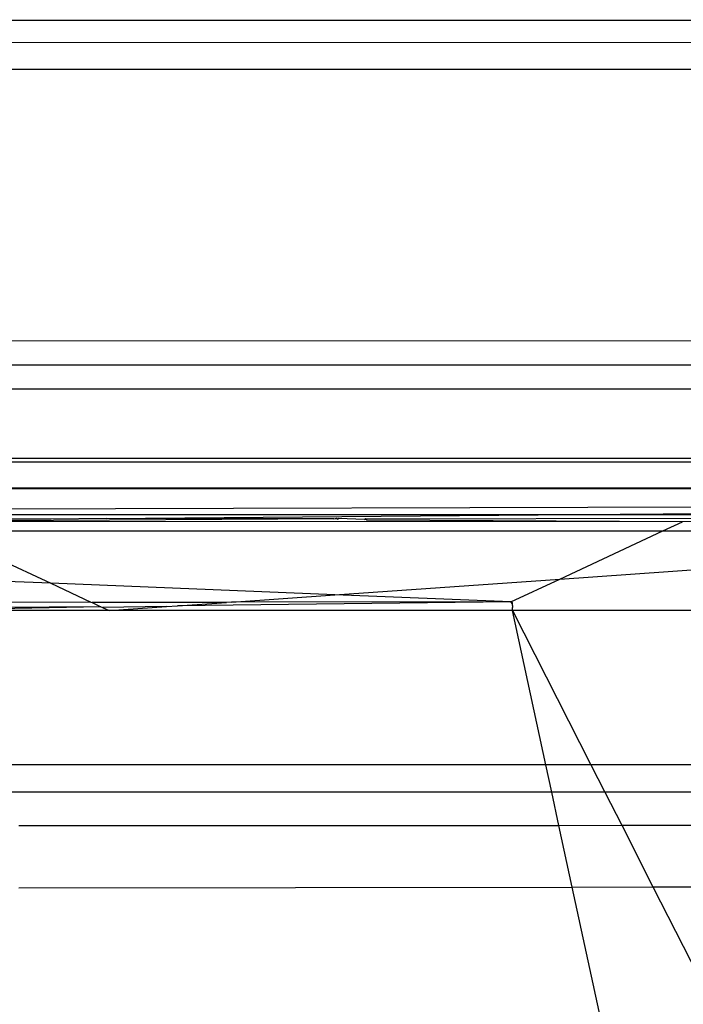
# Model space of a CAD drawing. Extents: x -26 to 48, y -52 to 57.
# Drawn here: x 11 to 12, y -31 to -29 of the extents above; entities that cross this region are included whole.
import ezdxf

# ---------------------------------------------------------------- set-up
doc = ezdxf.new("R2010")
doc.units = 0
doc.header["$MEASUREMENT"] = 0
doc.layers.get('0').update_dxf_attribs({"linetype": 'CONTINUOUS'})

msp = doc.modelspace()

# ---------------------------------------------------------------- linework, layer by layer
for p, q in [((-3.2138, -29.2427), (24.1989, -29.2415)), ((-3.7656, -29.2799), (24.1989, -29.2761)), ((24.1989, -29.3203), (-3.658, -29.3221)), ((24.1989, -29.7533), (-3.6697, -29.7572)), ((-3.2138, -29.7933), (24.1989, -29.7933)), ((24.1989, -29.8321), (-3.2138, -29.8321)), ((5.3491, -29.9423), (14.3014, -29.9423)), ((10.7993, -29.948), (14.2394, -29.9488)), ((5.4263, -29.9896), (14.2276, -29.9896)), ((5.4263, -29.9909), (14.2276, -29.9909)), ((14.222, -30.0159), (10.8794, -30.0245)), ((12.1214, -30.0326), (14.222, -30.0159)), ((10.8911, -30.0326), (12.1214, -30.0326)), ((11.732, -30.0395), (11.041, -30.0434)), ((11.2804, -30.0399), (11.1664, -30.0401)), ((11.3682, -30.0388), (11.2804, -30.0399)), ((11.3682, -30.0388), (12.1214, -30.0326)), ((11.732, -30.0395), (11.3682, -30.0388)), ((11.732, -30.0395), (11.7341, -30.0388)), ((11.7341, -30.0388), (11.7362, -30.0385)), ((11.7341, -30.0388), (11.7372, -30.0389)), ((11.7362, -30.0385), (11.7381, -30.04)), ((11.7381, -30.04), (11.7372, -30.0389)), ((11.7381, -30.04), (11.7397, -30.0387)), ((11.7813, -30.0404), (11.7397, -30.0387)), ((11.7813, -30.0404), (11.7829, -30.0389)), ((11.7813, -30.0404), (11.7839, -30.0399)), ((11.7829, -30.0389), (11.7839, -30.0399)), ((12.6479, -30.0382), (11.7839, -30.0399)), ((11.7839, -30.0399), (11.7848, -30.0417)), ((12.2893, -30.0439), (11.7848, -30.0417)), ((12.1214, -30.0326), (14.1838, -30.0354)), ((12.9032, -30.0426), (12.2893, -30.0439)), ((12.2893, -30.0439), (11.041, -30.0434)), ((11.041, -30.0585), (12.2581, -30.0585)), ((12.0934, -30.1356), (12.2581, -30.0585)), ((12.2581, -30.0585), (12.2893, -30.0439)), ((12.2581, -30.0585), (14.0221, -30.0585)), ((11.1947, -30.1026), (11.2797, -30.1424)), ((12.0934, -30.1356), (12.5639, -30.1026)), ((11.2797, -30.1424), (11.041, -30.1328)), ((11.7338, -30.1608), (12.0934, -30.1356)), ((12.0152, -30.1722), (12.0934, -30.1356)), ((11.7338, -30.1608), (11.2797, -30.1424)), ((11.2797, -30.1424), (11.3439, -30.1725)), ((11.5683, -30.1724), (11.7338, -30.1608)), ((12.0152, -30.1722), (11.7338, -30.1608)), ((11.3597, -30.1799), (11.0396, -30.1861)), ((11.3597, -30.1799), (11.04, -30.1826)), ((11.3439, -30.1725), (11.0406, -30.1739)), ((11.3439, -30.1725), (11.3457, -30.1733)), ((11.5604, -30.173), (11.3457, -30.1733)), ((11.3457, -30.1733), (11.3597, -30.1799)), ((11.3597, -30.1799), (11.3622, -30.1811)), ((11.4646, -30.1797), (11.3622, -30.1811)), ((11.3622, -30.1811), (11.3729, -30.1861)), ((11.3729, -30.1861), (11.4646, -30.1797)), ((11.4646, -30.1797), (11.482, -30.1785)), ((12.0152, -30.1722), (11.482, -30.1785)), ((11.482, -30.1785), (11.5604, -30.173)), ((11.5683, -30.1724), (11.5604, -30.173)), ((12.0152, -30.1722), (11.5683, -30.1724)), ((12.0177, -30.1738), (12.0152, -30.1722)), ((12.0178, -30.1751), (12.0152, -30.1722)), ((12.0178, -30.1751), (12.0177, -30.1738)), ((12.0178, -30.1764), (12.0178, -30.1751)), ((12.0178, -30.1779), (12.0178, -30.1764)), ((12.0178, -30.1779), (12.0178, -30.181)), ((12.0178, -30.1842), (12.0178, -30.181)), ((12.0178, -30.1861), (12.0178, -30.1842)), ((11.3729, -30.1861), (11.0396, -30.1861)), ((12.0178, -30.1861), (11.3729, -30.1861)), ((12.7423, -30.1861), (12.0178, -30.1861)), ((12.0178, -30.1861), (12.143, -30.4325)), ((12.071, -30.4325), (12.0178, -30.1861)), ((12.071, -30.4325), (11.1087, -30.4325)), ((12.143, -30.4325), (12.071, -30.4325)), ((12.0804, -30.476), (12.071, -30.4325)), ((13.6528, -30.4325), (12.143, -30.4325)), ((12.143, -30.4325), (12.1651, -30.476)), ((12.0804, -30.476), (11.1045, -30.476)), ((12.1651, -30.476), (12.0804, -30.476)), ((12.0919, -30.5294), (12.0804, -30.476)), ((13.6528, -30.476), (12.1651, -30.476)), ((12.1651, -30.476), (12.1921, -30.5292)), ((11.2288, -30.5293), (12.0919, -30.5294)), ((12.0919, -30.5294), (12.1921, -30.5292)), ((12.1131, -30.6278), (12.0919, -30.5294)), ((12.1921, -30.5292), (13.6528, -30.5266)), ((12.1921, -30.5292), (12.2421, -30.6275)), ((12.2421, -30.6275), (13.6528, -30.6251)), ((11.2288, -30.6293), (12.1131, -30.6278)), ((12.1131, -30.6278), (12.2421, -30.6275)), ((12.2073, -31.0641), (12.1131, -30.6278)), ((12.2421, -30.6275), (12.4641, -31.0646))]:
    msp.add_line(p, q)

doc.saveas('drawing.dxf')
